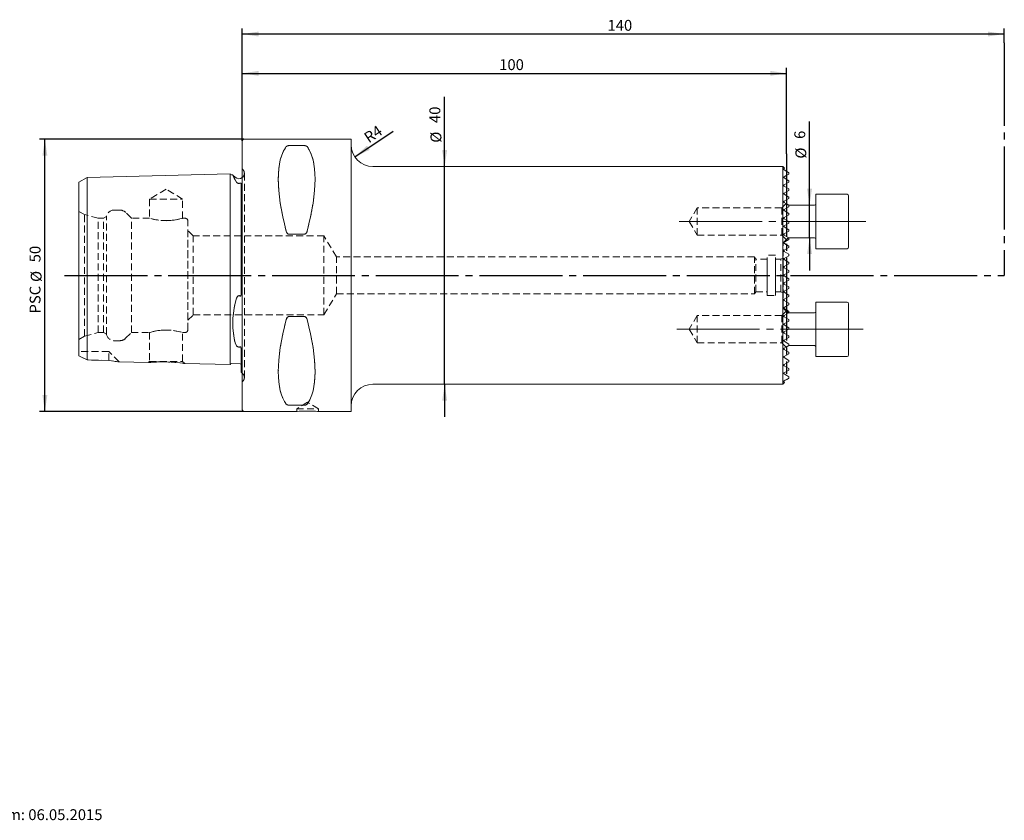
# Model space of a CAD drawing. Units: millimetres. Extents: x 14 to 288, y 11 to 159.
# Drawn here: x 107 to 288, y 12 to 159 of the extents above; entities that cross this region are included whole.
import ezdxf

# ---------------------------------------------------------------- set-up
doc = ezdxf.new("R2010")
doc.units = ezdxf.units.MM
for name, pattern in [('SLD-Durchgehend', [0]), ('SLD-Gestrichelt', [1.905, 1.27, -0.635]), ('SLD-Punktstrich', [19.05, 15.24, -1.27, 1.27, -1.27])]:
    doc.linetypes.add(name, pattern=pattern)
doc.layers.add('VERMASSUNG', color=7, linetype='SLD-Durchgehend')
doc.styles.add('SLDTEXTSTYLE0', font='ISOCPEUR.TTF')
doc.dimstyles.new('SLDDIMSTYLE0', dxfattribs={"dimtxt": 2, "dimasz": 3, "dimexe": 0, "dimexo": 0.0625, "dimgap": 0.5, "dimtad": 1, "dimrnd": 1e-09, "dimzin": 12, "dimdsep": 46, "dimtxsty": 'SLDTEXTSTYLE0', "dimsah": 1, "dimcen": 0.09, "dimadec": 0, "dimazin": 3, "dimtfac": 1, "dimtdec": 3, "dimtofl": 0, "dimtmove": 0, "dimatfit": 3, "dimfxl": 1, "dimfrac": 2, "dimtolj": 1, "dimtzin": 12, "dimarcsym": 0})
doc.dimstyles.new('SLDDIMSTYLE1', dxfattribs={"dimtxt": 2, "dimasz": 3, "dimexe": 0, "dimexo": 0.0625, "dimgap": 0.5, "dimtad": 1, "dimrnd": 1e-09, "dimzin": 12, "dimdsep": 46, "dimtxsty": 'SLDTEXTSTYLE0', "dimsah": 1, "dimcen": 0.09, "dimadec": 0, "dimazin": 3, "dimtfac": 1, "dimtdec": 3, "dimtmove": 0, "dimatfit": 0, "dimfxl": 1, "dimfrac": 2, "dimtolj": 1, "dimtzin": 12, "dimarcsym": 0})
doc.dimstyles.new('SLDDIMSTYLE2', dxfattribs={"dimtxt": 2, "dimasz": 3, "dimexe": 0, "dimexo": 0.0625, "dimgap": 0.5, "dimtad": 1, "dimrnd": 1e-09, "dimzin": 12, "dimdsep": 46, "dimtxsty": 'SLDTEXTSTYLE0', "dimsah": 1, "dimcen": 0, "dimadec": 0, "dimazin": 3, "dimtfac": 1, "dimtdec": 3, "dimtofl": 0, "dimtmove": 1, "dimatfit": 3, "dimfxl": 1, "dimfrac": 2, "dimtolj": 1, "dimtzin": 12, "dimarcsym": 0})

# ---------------------------------------------------------------- blocks, each defined once
blk = doc.blocks.new('_D')
at = {"layer": 'VERMASSUNG'}
for p, q in [((148.16, 136.62), (148.16, 157.25)), ((288.16, 156.25), (148.16, 156.25)), ((288.16, 154.66), (288.16, 157.25))]:
    blk.add_line(p, q, dxfattribs=at)
for points in [[(148.16, 156.25), (151.16, 155.8), (151.16, 156.7)], [(288.16, 156.25), (285.16, 156.7), (285.16, 155.8)]]:
    blk.add_solid(points, dxfattribs=at)
at = {"layer": 'VERMASSUNG', "insert": (215.26, 158.85, 0.1), "char_height": 2, "attachment_point": 1, "style": 'SLDTEXTSTYLE0'}
blk.add_mtext('140', dxfattribs=at)
blk = doc.blocks.new('_D_1')
at = {"layer": 'VERMASSUNG'}
for p, q in [((148.16, 136.62), (148.16, 150.03)), ((148.16, 149.03), (248.16, 149.03)), ((248.16, 134.22), (248.16, 150.03))]:
    blk.add_line(p, q, dxfattribs=at)
for points in [[(148.16, 149.03), (151.16, 148.58), (151.16, 149.48)], [(248.16, 149.03), (245.16, 149.48), (245.16, 148.58)]]:
    blk.add_solid(points, dxfattribs=at)
at = {"layer": 'VERMASSUNG', "insert": (195.36, 151.63, 0.1), "char_height": 2, "attachment_point": 1, "style": 'SLDTEXTSTYLE0'}
blk.add_mtext('100', dxfattribs=at)
blk = doc.blocks.new('_D_2')
at = {"layer": 'VERMASSUNG'}
for p, q in [((185.34, 131.92), (185.34, 144.7)), ((185.34, 91.92), (185.34, 131.92)), ((185.34, 91.92), (185.34, 85.92))]:
    blk.add_line(p, q, dxfattribs=at)
for points in [[(185.34, 131.92), (185.79, 134.92), (184.89, 134.92)], [(185.34, 91.92), (184.89, 88.92), (185.79, 88.92)]]:
    blk.add_solid(points, dxfattribs=at)
at = {"layer": 'VERMASSUNG', "char_height": 2, "attachment_point": 1, "rotation": 90, "style": 'SLDTEXTSTYLE0'}
for s, insert in [('40', (182.54, 139.9, 0.1)), ('%%c', (182.74, 136.29, 0.1))]:
    blk.add_mtext(s, dxfattribs=dict(at, insert=insert))
blk = doc.blocks.new('_D_3')
at = {"layer": 'VERMASSUNG'}
for p, q in [((252.38, 124.82), (252.38, 140.18)), ((252.38, 118.82), (252.38, 124.82)), ((252.38, 118.82), (252.38, 112.82))]:
    blk.add_line(p, q, dxfattribs=at)
for points in [[(252.38, 124.82), (252.83, 127.82), (251.93, 127.82)], [(252.38, 118.82), (251.93, 115.82), (252.83, 115.82)]]:
    blk.add_solid(points, dxfattribs=at)
at = {"layer": 'VERMASSUNG', "char_height": 2, "attachment_point": 1, "rotation": 90, "style": 'SLDTEXTSTYLE0'}
for s, insert in [('6', (249.58, 136.98, 0.1)), ('%%c', (249.78, 133.37, 0.1))]:
    blk.add_mtext(s, dxfattribs=dict(at, insert=insert))
blk = doc.blocks.new('_D_4')
at = {"layer": 'VERMASSUNG'}
blk.add_line((168.84, 133.69), (175.9, 138.42), dxfattribs=at)
blk.add_solid([(168.84, 133.69), (171.58, 134.99), (171.08, 135.74)], dxfattribs=at)
at = {"layer": 'VERMASSUNG', "insert": (170.3, 137.8, 0.1), "char_height": 2, "attachment_point": 1, "rotation": 33.8033, "style": 'SLDTEXTSTYLE0'}
blk.add_mtext('R4', dxfattribs=at)
blk = doc.blocks.new('_D_5')
at = {"layer": 'VERMASSUNG'}
for p, q in [((148.46, 136.92), (110.9, 136.92)), ((111.9, 86.92), (111.9, 136.92)), ((148.46, 86.92), (110.9, 86.92))]:
    blk.add_line(p, q, dxfattribs=at)
for points in [[(111.9, 136.92), (111.45, 133.92), (112.35, 133.92)], [(111.9, 86.92), (112.35, 89.92), (111.45, 89.92)]]:
    blk.add_solid(points, dxfattribs=at)
at = {"layer": 'VERMASSUNG', "char_height": 2, "attachment_point": 1, "rotation": 90, "style": 'SLDTEXTSTYLE0'}
for s, insert in [('50', (109.1, 114.32, 0.1)), ('%%c', (109.3, 110.71, 0.1)), ('PSC ', (109.1, 104.91, 0.1))]:
    blk.add_mtext(s, dxfattribs=dict(at, insert=insert))

msp = doc.modelspace()

# ---------------------------------------------------------------- linework, layer by layer
at = {"color": 7, "linetype": 'SLD-Durchgehend', "lineweight": 15}
for p, q in [((148.161, 111.919), (148.161, 136.619)), ((168.161, 136.919), (148.461, 136.919)), ((156.688, 135.746), (159.633, 135.746)), ((168.161, 111.919), (168.161, 136.919)), ((145.961, 130.559), (119.661, 129.898)), ((145.961, 130.559), (145.961, 129.182)), ((146.44, 130.371), (146.166, 130.364)), ((146.839, 129.962), (146.447, 130.354)), ((247.461, 131.919), (172.161, 131.919)), ((247.796, 131.584), (247.461, 131.919)), ((247.461, 131.919), (247.461, 91.919)), ((247.795, 131.583), (247.691, 131.523)), ((248.561, 130.813), (248.561, 130.525)), ((119.661, 129.898), (118.161, 129.032)), ((118.161, 129.032), (118.161, 127.859)), ((119.661, 129.898), (119.661, 128.609)), ((119.661, 107.739), (119.661, 128.609)), ((145.961, 107.739), (145.961, 129.182)), ((146.839, 129.466), (147.12, 129.034)), ((147.961, 128.725), (147.947, 128.773)), ((147.961, 128.725), (147.961, 108.698)), ((247.691, 129.815), (248.561, 129.313)), ((248.561, 129.025), (247.691, 128.523)), ((248.561, 129.313), (248.561, 129.025)), ((118.161, 107.739), (118.161, 127.859)), ((247.691, 128.315), (248.561, 127.813)), ((248.561, 127.525), (247.691, 127.023)), ((247.691, 126.815), (248.561, 126.313)), ((248.561, 127.813), (248.561, 127.525)), ((259.261, 126.818), (253.561, 126.818)), ((253.561, 126.818), (253.561, 119.943)), ((248.561, 126.025), (247.691, 125.523)), ((247.691, 125.315), (248.561, 124.813)), ((253.311, 124.818), (248.551, 124.818)), ((248.561, 126.313), (248.561, 126.025)), ((259.561, 126.518), (259.561, 120.056)), ((248.561, 124.525), (247.691, 124.023)), ((247.691, 123.815), (248.561, 123.313)), ((248.561, 123.025), (247.691, 122.523)), ((248.561, 124.813), (248.561, 124.525)), ((248.561, 123.313), (248.561, 123.025)), ((247.691, 122.315), (248.561, 121.813)), ((248.561, 121.525), (247.691, 121.023)), ((248.561, 121.813), (248.561, 121.525)), ((159.633, 119.488), (156.688, 119.488)), ((247.691, 120.815), (248.561, 120.313)), ((248.561, 120.025), (247.691, 119.523)), ((248.561, 120.313), (248.561, 120.025)), ((253.561, 119.943), (253.561, 116.818)), ((259.561, 120.056), (259.561, 117.118)), ((247.691, 119.315), (248.561, 118.813)), ((248.561, 118.525), (247.691, 118.023)), ((247.691, 117.815), (248.561, 117.313)), ((248.551, 118.818), (253.311, 118.818)), ((248.561, 118.813), (248.561, 118.525)), ((248.561, 117.025), (247.691, 116.523)), ((247.691, 116.315), (248.561, 115.813)), ((248.561, 117.313), (248.561, 117.025)), ((248.561, 115.813), (248.561, 115.525)), ((253.561, 116.818), (259.261, 116.818)), ((248.561, 115.525), (247.691, 115.023)), ((247.691, 114.815), (248.561, 114.313)), ((248.561, 114.025), (247.691, 113.523)), ((248.561, 114.313), (248.561, 114.025)), ((247.691, 113.315), (248.561, 112.813)), ((248.561, 112.525), (247.691, 112.023)), ((248.561, 112.813), (248.561, 112.525)), ((148.161, 87.219), (148.161, 111.919)), ((168.161, 86.919), (168.161, 111.919)), ((247.691, 111.815), (248.561, 111.313)), ((248.561, 111.025), (247.691, 110.523)), ((248.561, 111.313), (248.561, 111.025)), ((247.691, 110.315), (248.561, 109.813)), ((248.561, 109.525), (247.691, 109.023)), ((247.691, 108.815), (248.561, 108.313)), ((248.561, 109.813), (248.561, 109.525)), ((118.161, 100.158), (118.161, 107.739)), ((119.661, 99.408), (119.661, 107.739)), ((145.961, 98.836), (145.961, 107.739)), ((146.839, 106.784), (147.12, 107.739)), ((248.561, 108.025), (247.691, 107.523)), ((247.691, 107.315), (248.561, 106.813)), ((248.561, 108.313), (248.561, 108.025)), ((248.561, 106.813), (248.561, 106.525)), ((259.261, 107.019), (253.561, 107.019)), ((253.561, 107.019), (253.561, 97.019)), ((248.561, 106.525), (247.691, 106.023)), ((247.691, 105.815), (248.561, 105.313)), ((248.561, 105.025), (247.691, 104.523)), ((253.311, 105.019), (248.551, 105.019)), ((248.561, 105.313), (248.561, 105.025)), ((259.561, 106.719), (259.561, 97.319)), ((156.688, 104.35), (159.633, 104.35)), ((247.691, 104.315), (248.561, 103.813)), ((248.561, 103.525), (247.691, 103.023)), ((248.561, 103.813), (248.561, 103.525)), ((247.691, 102.815), (248.561, 102.313)), ((248.561, 102.025), (247.691, 101.523)), ((247.691, 101.315), (248.561, 100.813)), ((248.561, 102.313), (248.561, 102.025)), ((118.161, 97.164), (118.161, 100.158)), ((147.12, 98.984), (146.839, 99.506)), ((248.561, 100.525), (247.691, 100.023)), ((247.691, 99.815), (248.561, 99.313)), ((248.561, 100.813), (248.561, 100.525)), ((119.661, 96.386), (119.661, 99.408)), ((145.961, 95.519), (145.961, 98.836)), ((147.961, 98.333), (147.961, 94.079)), ((248.561, 99.025), (247.691, 98.523)), ((247.691, 98.315), (248.561, 97.813)), ((248.551, 99.019), (253.311, 99.019)), ((248.561, 99.313), (248.561, 99.025)), ((248.561, 97.813), (248.561, 97.525)), ((118.161, 97.164), (119.661, 96.386)), ((119.661, 96.386), (123.661, 96.294)), ((125.518, 96.032), (130.924, 95.896)), ((248.561, 97.525), (247.691, 97.023)), ((247.691, 96.815), (248.561, 96.313)), ((248.561, 96.025), (247.691, 95.523)), ((248.561, 96.313), (248.561, 96.025)), ((253.561, 97.019), (259.261, 97.019)), ((137.587, 95.729), (145.961, 95.519)), ((146.166, 95.714), (147.766, 95.673)), ((247.691, 95.315), (248.561, 94.813)), ((248.561, 94.525), (247.691, 94.023)), ((248.561, 94.813), (248.561, 94.525)), ((247.461, 91.919), (247.796, 92.254)), ((248.561, 93.313), (248.561, 93.025)), ((172.161, 91.919), (247.461, 91.919)), ((148.461, 86.919), (158.161, 86.919)), ((159.633, 88.092), (156.688, 88.092)), ((162.136, 86.919), (168.161, 86.919))]:
    msp.add_line(p, q, dxfattribs=at)
at = {"color": 7, "linetype": 'SLD-Gestrichelt', "lineweight": 0}
for p, q in [((148.161, 136.619), (148.161, 87.219)), ((159.633, 135.746), (156.688, 135.746)), ((168.161, 136.919), (168.161, 86.919)), ((168.161, 87.924), (168.161, 135.914)), ((145.961, 129.182), (145.961, 130.559)), ((148.254, 131.376), (148.161, 131.469)), ((148.161, 92.374), (148.161, 131.464)), ((148.546, 93.169), (148.546, 130.669)), ((148.546, 93.169), (148.546, 130.669)), ((247.461, 111.919), (247.461, 131.919)), ((248.561, 130.525), (248.561, 130.813)), ((118.161, 127.859), (118.161, 129.032)), ((119.661, 128.609), (119.661, 129.898)), ((119.661, 128.609), (119.661, 107.739)), ((145.961, 129.182), (145.961, 107.739)), ((147.12, 129.034), (146.839, 129.466)), ((147.947, 128.773), (147.924, 128.856)), ((147.961, 108.698), (147.961, 128.725)), ((147.961, 108.698), (147.961, 128.725)), ((147.961, 128.725), (147.961, 108.698)), ((248.561, 129.313), (247.691, 129.815)), ((247.691, 128.523), (248.561, 129.025)), ((248.561, 129.025), (248.561, 129.313)), ((118.161, 127.859), (118.161, 107.739)), ((134.161, 127.751), (131.111, 125.919)), ((137.211, 125.919), (134.161, 127.751)), ((248.561, 127.813), (247.691, 128.315)), ((247.691, 127.023), (248.561, 127.525)), ((248.561, 126.313), (247.691, 126.815)), ((248.561, 127.525), (248.561, 127.813)), ((131.111, 125.919), (137.211, 125.919)), ((131.111, 125.919), (131.111, 122.409)), ((137.211, 122.412), (137.211, 125.919)), ((248.054, 125.111), (247.261, 124.318)), ((247.691, 125.523), (248.561, 126.025)), ((248.561, 124.813), (247.691, 125.315)), ((248.561, 126.025), (248.561, 126.313)), ((119.189, 123.089), (118.161, 123.682)), ((118.161, 100.175), (118.161, 123.662)), ((119.189, 100.749), (119.189, 123.089)), ((121.689, 122.419), (119.189, 123.089)), ((125.667, 123.919), (124.661, 123.919)), ((127.789, 122.419), (126.728, 123.479)), ((231.761, 124.318), (230.258, 121.818)), ((231.761, 119.318), (231.761, 124.318)), ((231.761, 119.318), (231.761, 124.318)), ((247.261, 124.318), (231.761, 124.318)), ((247.261, 119.318), (247.261, 124.318)), ((247.261, 119.318), (247.261, 124.318)), ((247.691, 124.023), (248.561, 124.525)), ((248.561, 123.313), (247.691, 123.815)), ((247.691, 122.523), (248.561, 123.025)), ((248.561, 124.525), (248.561, 124.813)), ((248.561, 124.525), (248.561, 124.813)), ((248.561, 124.813), (248.561, 124.525)), ((248.561, 124.525), (248.561, 124.813)), ((248.561, 124.813), (248.561, 124.525)), ((248.561, 123.025), (248.561, 123.313)), ((248.561, 123.025), (248.561, 123.313)), ((248.561, 123.313), (248.561, 123.025)), ((248.561, 123.025), (248.561, 123.313)), ((248.561, 123.313), (248.561, 123.025)), ((121.689, 101.419), (121.689, 122.419)), ((122.689, 122.419), (121.689, 122.419)), ((123.189, 122.707), (122.689, 122.419)), ((122.689, 101.419), (122.689, 122.419)), ((123.189, 101.13), (123.189, 122.707)), ((127.789, 101.419), (127.789, 122.419)), ((131.146, 122.419), (127.789, 122.419)), ((137.661, 122.419), (137.188, 122.419)), ((138.161, 101.919), (138.161, 121.919)), ((230.258, 121.818), (231.761, 119.318)), ((248.561, 121.813), (247.691, 122.315)), ((247.691, 121.023), (248.561, 121.525)), ((248.561, 121.525), (248.561, 121.813)), ((248.561, 121.525), (248.561, 121.813)), ((248.561, 121.813), (248.561, 121.525)), ((248.561, 121.525), (248.561, 121.813)), ((248.561, 121.813), (248.561, 121.525)), ((139.161, 119.169), (138.161, 120.169)), ((138.161, 103.674), (138.161, 120.164)), ((156.688, 119.488), (159.633, 119.488)), ((248.561, 120.313), (247.691, 120.815)), ((247.691, 119.523), (248.561, 120.025)), ((248.561, 120.025), (248.561, 120.313)), ((248.561, 120.025), (248.561, 120.313)), ((248.561, 120.313), (248.561, 120.025)), ((248.561, 120.025), (248.561, 120.313)), ((248.561, 120.313), (248.561, 120.025)), ((139.161, 104.669), (139.161, 119.169)), ((163.161, 119.169), (139.161, 119.169)), ((163.161, 104.669), (163.161, 119.169)), ((165.474, 115.319), (163.161, 119.169)), ((231.761, 119.318), (247.261, 119.318)), ((247.261, 119.318), (248.24, 118.339)), ((248.508, 118.866), (247.561, 117.919)), ((247.561, 105.919), (247.561, 117.919)), ((248.561, 118.813), (247.691, 119.315)), ((247.691, 118.023), (248.561, 118.525)), ((248.561, 117.313), (247.691, 117.815)), ((248.561, 118.525), (248.561, 118.813)), ((248.561, 118.525), (248.561, 118.813)), ((248.561, 118.813), (248.561, 118.525)), ((248.561, 118.813), (248.561, 118.525)), ((248.561, 118.525), (248.561, 118.813)), ((248.561, 118.525), (248.561, 118.813)), ((248.561, 118.813), (248.561, 118.525)), ((247.691, 116.523), (248.561, 117.025)), ((248.561, 115.813), (247.691, 116.315)), ((248.561, 117.025), (248.561, 117.313)), ((248.561, 117.313), (248.561, 117.025)), ((248.561, 117.025), (248.561, 117.313)), ((248.561, 115.525), (248.561, 115.813)), ((248.561, 115.813), (248.561, 115.525)), ((248.561, 115.525), (248.561, 115.813)), ((165.474, 108.519), (165.474, 115.319)), ((242.261, 115.319), (165.474, 115.319)), ((242.261, 108.519), (242.261, 115.319)), ((242.501, 114.919), (242.261, 115.319)), ((242.501, 108.919), (242.501, 114.919)), ((244.611, 114.919), (242.501, 114.919)), ((244.611, 108.219), (244.611, 115.619)), ((246.111, 115.619), (244.611, 115.619)), ((244.611, 108.924), (244.611, 114.914)), ((246.111, 108.219), (246.111, 115.619)), ((247.128, 114.919), (246.111, 114.919)), ((246.111, 108.924), (246.111, 114.914)), ((247.561, 115.169), (247.128, 114.919)), ((247.128, 108.919), (247.128, 114.919)), ((247.561, 115.169), (247.561, 108.669)), ((247.691, 115.023), (248.561, 115.525)), ((248.561, 114.313), (247.691, 114.815)), ((247.691, 113.523), (248.561, 114.025)), ((248.561, 114.025), (248.561, 114.313)), ((248.561, 114.313), (248.561, 114.025)), ((248.561, 114.025), (248.561, 114.313)), ((248.561, 112.813), (247.691, 113.315)), ((247.691, 112.023), (248.561, 112.525)), ((248.561, 112.525), (248.561, 112.813)), ((248.561, 112.813), (248.561, 112.525)), ((248.561, 112.525), (248.561, 112.813)), ((247.461, 91.919), (247.461, 111.919)), ((248.561, 111.313), (247.691, 111.815)), ((247.691, 110.523), (248.561, 111.025)), ((248.561, 111.025), (248.561, 111.313)), ((248.561, 111.313), (248.561, 111.025)), ((248.561, 111.025), (248.561, 111.313)), ((242.261, 108.519), (242.501, 108.919)), ((242.501, 108.919), (244.611, 108.919)), ((246.111, 108.919), (247.128, 108.919)), ((247.128, 108.919), (247.561, 108.669)), ((248.561, 109.813), (247.691, 110.315)), ((247.691, 109.023), (248.561, 109.525)), ((248.561, 108.313), (247.691, 108.815)), ((248.561, 109.525), (248.561, 109.813)), ((248.561, 109.813), (248.561, 109.525)), ((248.561, 109.525), (248.561, 109.813)), ((118.161, 107.739), (118.161, 100.158)), ((119.661, 107.739), (119.661, 99.408)), ((145.961, 107.739), (145.961, 98.836)), ((147.12, 107.739), (146.839, 106.784)), ((163.161, 104.669), (165.474, 108.519)), ((165.474, 108.519), (242.261, 108.519)), ((244.611, 108.219), (246.111, 108.219)), ((247.691, 107.523), (248.561, 108.025)), ((248.561, 106.813), (247.691, 107.315)), ((248.561, 108.025), (248.561, 108.313)), ((248.561, 108.313), (248.561, 108.025)), ((248.561, 108.025), (248.561, 108.313)), ((248.561, 106.525), (248.561, 106.813)), ((248.561, 106.813), (248.561, 106.525)), ((248.561, 106.525), (248.561, 106.813)), ((248.24, 105.498), (247.261, 104.519)), ((247.561, 105.919), (248.508, 104.972)), ((247.691, 106.023), (248.561, 106.525)), ((248.561, 105.313), (247.691, 105.815)), ((247.691, 104.523), (248.561, 105.025)), ((248.561, 105.025), (248.561, 105.313)), ((248.561, 105.025), (248.561, 105.313)), ((248.561, 105.313), (248.561, 105.025)), ((248.561, 105.313), (248.561, 105.025)), ((248.561, 105.025), (248.561, 105.313)), ((248.561, 105.025), (248.561, 105.313)), ((248.561, 105.313), (248.561, 105.025)), ((138.161, 103.669), (139.161, 104.669)), ((139.161, 104.669), (163.161, 104.669)), ((159.633, 104.35), (156.688, 104.35)), ((231.761, 104.519), (230.258, 102.019)), ((231.761, 99.519), (231.761, 104.519)), ((231.761, 99.519), (231.761, 104.519)), ((247.261, 104.519), (231.761, 104.519)), ((247.261, 99.519), (247.261, 104.519)), ((247.261, 99.519), (247.261, 104.519)), ((248.561, 103.813), (247.691, 104.315)), ((247.691, 103.023), (248.561, 103.525)), ((248.561, 103.525), (248.561, 103.813)), ((248.561, 103.525), (248.561, 103.813)), ((248.561, 103.813), (248.561, 103.525)), ((248.561, 103.525), (248.561, 103.813)), ((248.561, 103.813), (248.561, 103.525)), ((119.189, 100.749), (121.689, 101.419)), ((121.689, 101.419), (122.689, 101.419)), ((122.689, 101.419), (123.189, 101.13)), ((126.728, 100.358), (127.789, 101.419)), ((127.789, 101.419), (131.133, 101.419)), ((131.111, 101.425), (131.111, 96.128)), ((137.176, 101.419), (137.661, 101.419)), ((137.211, 96.128), (137.211, 101.429)), ((230.258, 102.019), (231.761, 99.519)), ((248.561, 102.313), (247.691, 102.815)), ((247.691, 101.523), (248.561, 102.025)), ((248.561, 100.813), (247.691, 101.315)), ((248.561, 102.025), (248.561, 102.313)), ((248.561, 102.025), (248.561, 102.313)), ((248.561, 102.313), (248.561, 102.025)), ((248.561, 102.025), (248.561, 102.313)), ((248.561, 102.313), (248.561, 102.025)), ((118.161, 100.155), (119.189, 100.749)), ((118.161, 100.158), (118.161, 97.164)), ((124.661, 99.919), (125.667, 99.919)), ((146.839, 99.506), (147.12, 98.984)), ((231.761, 99.519), (247.261, 99.519)), ((247.261, 99.519), (248.054, 98.726)), ((247.691, 100.023), (248.561, 100.525)), ((248.561, 99.313), (247.691, 99.815)), ((248.561, 100.525), (248.561, 100.813)), ((248.561, 100.525), (248.561, 100.813)), ((248.561, 100.813), (248.561, 100.525)), ((248.561, 100.525), (248.561, 100.813)), ((248.561, 100.813), (248.561, 100.525)), ((118.161, 97.164), (118.161, 97.919)), ((123.661, 97.919), (118.161, 97.919)), ((119.661, 99.408), (119.661, 96.386)), ((123.661, 96.294), (123.661, 97.919)), ((125.531, 96.048), (123.661, 97.919)), ((145.961, 98.836), (145.961, 95.519)), ((147.961, 94.079), (147.961, 98.333)), ((147.961, 98.333), (147.961, 95.473)), ((247.691, 98.523), (248.561, 99.025)), ((248.561, 97.813), (247.691, 98.315)), ((248.561, 99.025), (248.561, 99.313)), ((248.561, 99.025), (248.561, 99.313)), ((248.561, 99.313), (248.561, 99.025)), ((248.561, 99.025), (248.561, 99.313)), ((248.561, 99.313), (248.561, 99.025)), ((248.561, 97.525), (248.561, 97.813)), ((119.661, 96.386), (118.161, 97.164)), ((123.661, 96.294), (119.661, 96.386)), ((131.111, 96.128), (130.904, 95.922)), ((131.111, 96.128), (137.211, 96.128)), ((137.597, 95.742), (137.211, 96.128)), ((247.691, 97.023), (248.561, 97.525)), ((248.561, 96.313), (247.691, 96.815)), ((247.691, 95.523), (248.561, 96.025)), ((248.561, 96.025), (248.561, 96.313)), ((248.561, 94.813), (247.691, 95.315)), ((247.691, 94.023), (248.561, 94.525)), ((248.561, 94.525), (248.561, 94.813)), ((148.161, 92.369), (148.254, 92.462)), ((247.795, 92.254), (247.691, 92.315)), ((248.561, 93.025), (248.561, 93.313)), ((156.688, 88.092), (159.633, 88.092)), ((160.161, 88.62), (158.161, 87.419)), ((158.161, 87.419), (162.161, 87.419)), ((158.161, 87.419), (158.161, 86.919)), ((162.161, 87.419), (160.161, 88.62)), ((162.161, 86.919), (162.161, 87.419))]:
    msp.add_line(p, q, dxfattribs=at)
at = {"color": 7, "linetype": 'SLD-Durchgehend', "lineweight": 15, "flags": 128}
for points in [[(146.44, 130.348), (146.434, 130.363), (146.518, 130.174), (146.839, 129.466)], [(247.691, 131.523), (247.677, 131.514), (247.632, 131.404), (247.645, 131.362), (247.651, 131.352), (247.655, 131.346), (247.66, 131.34), (247.664, 131.336), (247.668, 131.332), (247.673, 131.327), (247.68, 131.322), (247.691, 131.315)], [(247.691, 131.315), (248.188, 131.028), (248.503, 130.846), (248.561, 130.813)], [(248.561, 130.525), (248.211, 130.323), (247.691, 130.023)], [(247.691, 128.523), (247.636, 128.453), (247.631, 128.409), (247.634, 128.39), (247.642, 128.368), (247.65, 128.354), (247.661, 128.339), (247.673, 128.328), (247.689, 128.316), (247.691, 128.315)], [(247.691, 127.023), (247.638, 126.961), (247.631, 126.905), (247.637, 126.88), (247.646, 126.861), (247.658, 126.842), (247.671, 126.829), (247.69, 126.815), (247.691, 126.815)], [(160.066, 120.015), (159.942, 119.711), (159.863, 119.604), (159.757, 119.52), (159.677, 119.492), (159.633, 119.488)], [(147.766, 108.115), (147.787, 108.1), (147.807, 108.093), (147.828, 108.094), (147.844, 108.1), (147.866, 108.12), (147.896, 108.17), (147.943, 108.369), (147.961, 108.698)], [(147.12, 107.739), (147.282, 108.015), (147.375, 108.115), (147.493, 108.186), (147.572, 108.199), (147.651, 108.185), (147.743, 108.133), (147.766, 108.115)], [(156.255, 103.822), (156.388, 104.141), (156.467, 104.243), (156.573, 104.322), (156.653, 104.347), (156.688, 104.35)], [(147.961, 98.333), (147.924, 98.642), (147.903, 98.698), (147.869, 98.753), (147.846, 98.774), (147.828, 98.784), (147.808, 98.79), (147.791, 98.791), (147.766, 98.784)], [(147.961, 94.079), (148.086, 94.011), (148.161, 93.958)], [(247.691, 95.523), (247.682, 95.517), (247.667, 95.504), (247.656, 95.492), (247.647, 95.479), (247.638, 95.461), (247.632, 95.434), (247.634, 95.39), (247.678, 95.323), (247.691, 95.315)], [(247.691, 94.023), (247.677, 94.014), (247.668, 94.006), (247.658, 93.996), (247.651, 93.986), (247.643, 93.972), (247.635, 93.951), (247.632, 93.901), (247.691, 93.815)], [(247.691, 92.523), (247.685, 92.519), (247.679, 92.515), (247.671, 92.509), (247.667, 92.505), (247.663, 92.5), (247.659, 92.496), (247.654, 92.49), (247.646, 92.478), (247.634, 92.448), (247.636, 92.382), (247.691, 92.315)], [(247.691, 93.815), (248.207, 93.516), (248.561, 93.313)], [(248.561, 93.025), (248.352, 92.905), (247.916, 92.653), (247.691, 92.523)], [(247.691, 92.315), (247.796, 92.254), (247.795, 92.254)]]:
    msp.add_lwpolyline(points, dxfattribs=at)
at = {"color": 7, "linetype": 'SLD-Gestrichelt', "lineweight": 0, "flags": 128}
for points in [[(247.691, 131.315), (247.685, 131.318), (247.679, 131.323), (247.671, 131.329), (247.667, 131.333), (247.663, 131.337), (247.659, 131.341), (247.654, 131.347), (247.646, 131.359), (247.634, 131.389), (247.636, 131.455), (247.691, 131.523)], [(247.691, 131.523), (247.796, 131.583), (247.795, 131.583)], [(248.561, 130.813), (248.352, 130.933), (247.916, 131.185), (247.691, 131.315)], [(247.691, 130.023), (248.207, 130.321), (248.561, 130.525)], [(147.766, 128.857), (147.787, 128.866), (147.807, 128.873), (147.828, 128.878), (147.844, 128.88), (147.866, 128.88), (147.896, 128.874), (147.943, 128.828), (147.961, 128.725)], [(247.691, 129.815), (247.677, 129.824), (247.668, 129.832), (247.658, 129.842), (247.651, 129.851), (247.643, 129.865), (247.635, 129.887), (247.632, 129.936), (247.691, 130.023)], [(247.691, 128.315), (247.682, 128.32), (247.667, 128.333), (247.656, 128.345), (247.647, 128.358), (247.638, 128.376), (247.632, 128.403), (247.634, 128.448), (247.678, 128.515), (247.691, 128.523)], [(248.561, 124.813), (248.229, 125.004), (248.059, 125.102), (248.085, 125.087), (248.274, 124.978), (248.561, 124.813)], [(248.561, 124.813), (248.229, 125.004), (248.059, 125.102), (248.085, 125.087), (248.274, 124.978), (248.561, 124.813)], [(134.479, 121.98), (134.161, 121.966), (133.935, 121.977), (133.176, 122.014), (132.302, 122.137), (131.611, 122.284), (131.197, 122.394), (131.146, 122.409), (131.125, 122.415), (131.376, 122.345), (131.92, 122.213), (132.731, 122.067), (133.718, 121.976), (134.723, 121.982), (135.643, 122.075), (136.423, 122.218), (136.976, 122.353), (137.206, 122.417), (137.188, 122.412), (137.097, 122.386), (136.684, 122.278), (135.989, 122.131), (135.065, 122.007), (134.479, 121.98)], [(156.255, 120.015), (156.388, 119.696), (156.467, 119.595), (156.573, 119.516), (156.653, 119.49), (156.688, 119.488)], [(247.691, 119.523), (247.637, 119.458), (247.631, 119.422), (247.636, 119.385), (247.641, 119.369), (247.651, 119.352), (247.66, 119.34), (247.671, 119.329), (247.685, 119.318), (247.691, 119.315)], [(247.691, 119.523), (247.637, 119.458), (247.631, 119.422), (247.636, 119.385), (247.641, 119.369), (247.651, 119.352), (247.66, 119.34), (247.671, 119.329), (247.685, 119.318), (247.691, 119.315)], [(247.691, 119.315), (247.683, 119.32), (247.668, 119.331), (247.658, 119.343), (247.649, 119.355), (247.64, 119.371), (247.633, 119.397), (247.633, 119.442), (247.673, 119.51), (247.691, 119.523)], [(247.691, 119.315), (247.683, 119.32), (247.668, 119.331), (247.658, 119.343), (247.649, 119.355), (247.64, 119.371), (247.633, 119.397), (247.633, 119.442), (247.673, 119.51), (247.691, 119.523)], [(247.691, 118.023), (247.689, 118.022), (247.684, 118.018), (247.679, 118.015), (247.676, 118.013), (247.672, 118.01), (247.67, 118.008), (247.668, 118.005), (247.666, 118.004), (247.664, 118.002), (247.662, 118), (247.66, 117.997), (247.654, 117.991), (247.643, 117.972), (247.631, 117.918), (247.691, 117.815)], [(247.691, 117.815), (247.661, 117.839), (247.643, 117.972), (247.647, 117.98), (247.651, 117.986), (247.654, 117.99), (247.656, 117.993), (247.66, 117.997), (247.662, 117.999), (247.664, 118.001), (247.665, 118.003), (247.667, 118.005), (247.669, 118.007), (247.672, 118.009), (247.679, 118.015), (247.691, 118.023)], [(248.561, 118.525), (247.839, 118.109), (247.691, 118.023)], [(247.691, 118.023), (247.924, 118.157), (248.282, 118.364), (248.561, 118.525)], [(247.691, 117.815), (248.039, 117.613), (248.561, 117.313)], [(248.561, 117.313), (248.048, 117.609), (247.691, 117.815)], [(248.561, 118.525), (248.329, 118.391), (248.239, 118.34), (248.319, 118.385), (248.561, 118.525)], [(248.561, 118.525), (248.329, 118.391), (248.239, 118.34), (248.319, 118.385), (248.561, 118.525)], [(147.961, 108.698), (147.948, 108.413), (147.927, 108.273), (147.881, 108.141), (147.862, 108.115), (147.836, 108.096), (147.818, 108.093), (147.799, 108.095), (147.777, 108.106), (147.766, 108.115)], [(147.766, 108.115), (147.686, 108.17), (147.592, 108.198), (147.505, 108.189), (147.414, 108.145), (147.291, 108.025), (147.12, 107.739)], [(247.691, 105.815), (247.689, 105.816), (247.684, 105.819), (247.679, 105.822), (247.676, 105.825), (247.672, 105.828), (247.67, 105.83), (247.668, 105.832), (247.666, 105.834), (247.664, 105.835), (247.662, 105.838), (247.66, 105.84), (247.654, 105.847), (247.643, 105.866), (247.631, 105.919), (247.691, 106.023)], [(247.691, 106.023), (247.661, 105.999), (247.643, 105.865), (247.647, 105.857), (247.651, 105.852), (247.654, 105.848), (247.656, 105.845), (247.66, 105.841), (247.662, 105.838), (247.664, 105.836), (247.665, 105.834), (247.667, 105.833), (247.669, 105.831), (247.672, 105.828), (247.679, 105.823), (247.691, 105.815)], [(248.561, 106.525), (248.048, 106.229), (247.691, 106.023)], [(247.691, 106.023), (248.039, 106.224), (248.561, 106.525)], [(247.691, 105.815), (247.924, 105.68), (248.282, 105.473), (248.561, 105.313)], [(248.561, 105.313), (247.839, 105.729), (247.691, 105.815)], [(248.561, 105.313), (248.329, 105.447), (248.239, 105.498), (248.319, 105.452), (248.561, 105.313)], [(248.561, 105.313), (248.329, 105.447), (248.239, 105.498), (248.319, 105.452), (248.561, 105.313)], [(160.066, 103.822), (159.933, 104.141), (159.854, 104.243), (159.748, 104.322), (159.668, 104.347), (159.633, 104.35)], [(247.691, 104.315), (247.637, 104.38), (247.631, 104.415), (247.636, 104.453), (247.641, 104.468), (247.651, 104.485), (247.66, 104.497), (247.671, 104.508), (247.685, 104.519), (247.691, 104.523)], [(247.691, 104.315), (247.637, 104.38), (247.631, 104.415), (247.636, 104.453), (247.641, 104.468), (247.651, 104.485), (247.66, 104.497), (247.671, 104.508), (247.685, 104.519), (247.691, 104.523)], [(247.691, 104.523), (247.683, 104.518), (247.668, 104.506), (247.658, 104.495), (247.649, 104.483), (247.64, 104.466), (247.633, 104.441), (247.633, 104.396), (247.673, 104.328), (247.691, 104.315)], [(247.691, 104.523), (247.683, 104.518), (247.668, 104.506), (247.658, 104.495), (247.649, 104.483), (247.64, 104.466), (247.633, 104.441), (247.633, 104.396), (247.673, 104.328), (247.691, 104.315)], [(133.843, 101.857), (134.161, 101.872), (134.386, 101.86), (135.146, 101.823), (136.019, 101.701), (136.71, 101.553), (137.124, 101.444), (137.176, 101.429), (137.197, 101.423), (136.945, 101.493), (136.401, 101.625), (135.59, 101.77), (134.603, 101.862), (133.598, 101.856), (132.679, 101.763), (131.898, 101.62), (131.345, 101.484), (131.115, 101.42), (131.133, 101.425), (131.224, 101.451), (131.637, 101.559), (132.333, 101.707), (133.257, 101.831), (133.843, 101.857)], [(147.766, 98.784), (147.787, 98.79), (147.807, 98.79), (147.828, 98.785), (147.844, 98.776), (147.866, 98.756), (147.896, 98.712), (147.943, 98.56), (147.961, 98.333)], [(248.561, 99.025), (248.229, 98.834), (248.059, 98.736), (248.085, 98.75), (248.274, 98.859), (248.561, 99.025)], [(248.561, 99.025), (248.229, 98.834), (248.059, 98.736), (248.085, 98.75), (248.274, 98.859), (248.561, 99.025)], [(125.518, 96.035), (125.535, 96.033), (125.328, 96.055), (124.793, 96.12), (124.129, 96.216), (123.661, 96.294)], [(130.924, 95.902), (130.923, 95.902), (131.25, 95.931), (131.347, 95.938), (131.69, 95.964)], [(131.69, 95.964), (131.872, 95.974), (132.425, 96.004), (133.457, 96.027), (134.616, 96.006), (135.757, 95.938), (136.72, 95.844), (137.359, 95.764), (137.606, 95.729), (137.587, 95.732)], [(247.691, 96.815), (247.638, 96.876), (247.631, 96.932), (247.637, 96.958), (247.646, 96.977), (247.658, 96.995), (247.671, 97.009), (247.69, 97.022), (247.691, 97.023)], [(247.691, 95.315), (247.636, 95.385), (247.631, 95.429), (247.634, 95.448), (247.642, 95.469), (247.65, 95.484), (247.661, 95.499), (247.673, 95.51), (247.689, 95.522), (247.691, 95.523)], [(247.691, 92.315), (247.677, 92.324), (247.632, 92.433), (247.645, 92.476), (247.651, 92.486), (247.655, 92.492), (247.66, 92.497), (247.664, 92.502), (247.668, 92.506), (247.673, 92.51), (247.68, 92.516), (247.691, 92.523)], [(248.561, 93.313), (248.211, 93.515), (247.691, 93.815)], [(247.691, 92.523), (248.188, 92.81), (248.503, 92.992), (248.561, 93.025)], [(158.161, 86.919), (158.273, 86.928), (158.597, 86.95), (159.098, 86.976), (159.719, 86.995), (160.389, 86.998), (161.032, 86.984), (161.578, 86.959), (161.965, 86.934), (162.149, 86.92), (162.136, 86.921)]]:
    msp.add_lwpolyline(points, dxfattribs=at)
at = {"color": 7, "linetype": 'SLD-Durchgehend', "lineweight": 15}
for centre, radius, start, end in [((148.461, 136.619), 0.3, 90, 180), ((156.669, 135.168), 0.578, 88.09263, 135.71198), ((159.667, 135.206), 0.541, 42.53653, 93.65887), ((172.161, 135.919), 4, 180, 270), ((146.161, 130.564), 0.2, 181.43917, 271.43917), ((147.546, 130.669), 1, 225, 307.8948), ((147.554, 129.354), 0.54, 216.40788, 293.03819), ((147.844, 128.728), 0.151, 58.03213, 121.07219), ((247.751, 129.919), 0.12, 120.00585, 239.99415), ((259.261, 126.518), 0.3, 0, 90), ((247.751, 125.419), 0.12, 120.00344, 239.99656), ((253.311, 125.068), 0.25, 270, 0), ((247.751, 123.919), 0.12, 120.00528, 239.99472), ((247.751, 122.419), 0.12, 120.00427, 239.99573), ((156.869, 120.078), 0.617, 185.80869, 252.93971), ((247.751, 120.919), 0.12, 120.00301, 239.99699), ((247.751, 119.419), 0.12, 120.00135, 239.99865), ((247.751, 117.919), 0.12, 120.00253, 239.99747), ((253.311, 118.568), 0.25, 0, 90), ((247.751, 116.419), 0.12, 120.00257, 239.99743), ((259.261, 117.118), 0.3, 270, 0), ((247.751, 114.919), 0.12, 120.00164, 239.99836), ((247.751, 113.419), 0.12, 120.00358, 239.99642), ((247.751, 111.919), 0.12, 120.00302, 239.99698), ((247.751, 110.419), 0.12, 120.00502, 239.99498), ((247.751, 108.919), 0.12, 120.00317, 239.99683), ((162.362, 103.145), 15.943, 166.80644, 193.19356), ((247.751, 107.419), 0.12, 120.00251, 239.99749), ((259.261, 106.719), 0.3, 0, 90), ((247.751, 105.919), 0.12, 120.00446, 239.99554), ((253.311, 105.269), 0.25, 270, 0), ((159.452, 103.76), 0.617, 5.80869, 72.93971), ((247.751, 104.419), 0.12, 120.00243, 239.99757), ((247.751, 102.919), 0.12, 120.00397, 239.99603), ((247.751, 101.419), 0.12, 120.00247, 239.99753), ((247.751, 99.919), 0.12, 120.0043, 239.9957), ((147.576, 99.317), 0.565, 216.10573, 289.55732), ((247.751, 98.419), 0.12, 120.00244, 239.99756), ((253.311, 98.769), 0.25, 0, 90), ((128.319, 122.879), 26.99, 260.06221, 264.04354), ((133.549, 68.116), 27.91, 81.6804, 95.39715), ((247.751, 96.919), 0.12, 120.00215, 239.99785), ((259.261, 97.319), 0.3, 270, 0), ((146.161, 95.514), 0.2, 88.56083, 178.56083), ((147.761, 95.473), 0.2, 0, 88.56083), ((172.161, 87.919), 4, 90, 180), ((148.461, 87.219), 0.3, 180, 270), ((156.654, 88.632), 0.541, 222.53653, 273.65887), ((160.161, 61.962), 25.036, 85.47476, 94.58172), ((159.651, 88.673), 0.581, 268.21778, 315.58682)]:
    msp.add_arc(centre, radius, start, end, dxfattribs=at)
at = {"color": 7, "linetype": 'SLD-Gestrichelt', "lineweight": 0}
for centre, radius, start, end in [((156.654, 135.206), 0.541, 86.34113, 137.46347), ((159.651, 135.165), 0.581, 44.41318, 91.78222), ((255.222, 178.983), 119.159, 204.08896, 204.55458), ((147.546, 130.669), 1, 307.8948, 343.125), ((147.546, 130.669), 1, 343.125, 45), ((147.551, 129.341), 0.53, 215.52335, 293.92272), ((247.751, 126.919), 0.12, 120.00215, 239.99785), ((247.751, 125.419), 0.12, 120.00244, 239.99756), ((124.661, 122.419), 1.5, 90, 168.9042), ((125.667, 122.419), 1.5, 45, 90), ((247.751, 123.919), 0.12, 120.0043, 239.9957), ((247.751, 123.919), 0.12, 120.00402, 239.99598), ((247.751, 123.919), 0.12, 120.00423, 239.99577), ((137.661, 121.919), 0.5, 0, 90), ((247.751, 122.419), 0.12, 120.00247, 239.99753), ((247.751, 122.419), 0.12, 120.00418, 239.99582), ((247.751, 122.419), 0.12, 120.0025, 239.9975), ((159.452, 120.078), 0.617, 287.06029, 354.19131), ((247.751, 120.919), 0.12, 120.00397, 239.99603), ((247.751, 120.919), 0.12, 120.00518, 239.99482), ((247.751, 120.919), 0.12, 120.00315, 239.99685), ((247.751, 119.419), 0.12, 120.00243, 239.99757), ((247.751, 117.919), 0.12, 120.00446, 239.99554), ((247.751, 116.419), 0.12, 120.00251, 239.99749), ((247.751, 116.419), 0.12, 120.00395, 239.99605), ((247.751, 116.419), 0.12, 120.00384, 239.99616), ((247.751, 114.919), 0.12, 120.00317, 239.99683), ((247.751, 114.919), 0.12, 120.00538, 239.99462), ((247.751, 114.919), 0.12, 120.00111, 239.99889), ((247.751, 113.419), 0.12, 120.00502, 239.99498), ((247.751, 113.419), 0.12, 120.00412, 239.99588), ((247.751, 113.419), 0.12, 120.0027, 239.9973), ((247.751, 111.919), 0.12, 120.00302, 239.99698), ((247.751, 111.919), 0.12, 120.00604, 239.99396), ((247.751, 111.919), 0.12, 120.00604, 239.99396), ((247.751, 110.419), 0.12, 120.00358, 239.99642), ((247.751, 110.419), 0.12, 120.0027, 239.9973), ((247.751, 110.419), 0.12, 120.00412, 239.99588), ((247.751, 108.919), 0.12, 120.00164, 239.99836), ((247.751, 108.919), 0.12, 120.00111, 239.99889), ((247.751, 108.919), 0.12, 120.00538, 239.99462), ((162.587, 103.145), 16.163, 166.98874, 193.01126), ((247.751, 107.419), 0.12, 120.00257, 239.99743), ((247.751, 107.419), 0.12, 120.00384, 239.99616), ((247.751, 107.419), 0.12, 120.00395, 239.99605), ((247.751, 105.919), 0.12, 120.00253, 239.99747), ((156.869, 103.76), 0.617, 107.06029, 174.19131), ((247.751, 104.419), 0.12, 120.00135, 239.99865), ((137.661, 101.919), 0.5, 270, 0), ((247.751, 102.919), 0.12, 120.00301, 239.99699), ((247.751, 102.919), 0.12, 120.00315, 239.99685), ((247.751, 102.919), 0.12, 120.00518, 239.99482), ((247.751, 101.419), 0.12, 120.00427, 239.99573), ((247.751, 101.419), 0.12, 120.0025, 239.9975), ((247.751, 101.419), 0.12, 120.00418, 239.99582), ((124.661, 101.419), 1.5, 191.0958, 270), ((125.667, 101.419), 1.5, 270, 315), ((247.751, 99.919), 0.12, 120.00528, 239.99472), ((247.751, 99.919), 0.12, 120.00423, 239.99577), ((247.751, 99.919), 0.12, 120.00402, 239.99598), ((147.572, 99.304), 0.554, 215.25835, 290.4047), ((247.751, 98.419), 0.12, 120.00344, 239.99656), ((147.546, 93.169), 1, 0, 52.1052), ((147.546, 93.169), 1, 315, 0), ((247.751, 93.919), 0.12, 120.00585, 239.99415), ((156.67, 88.673), 0.581, 224.41321, 271.78218), ((159.667, 88.632), 0.541, 266.34113, 317.46347)]:
    msp.add_arc(centre, radius, start, end, dxfattribs=at)
at = {"color": 7, "linetype": 'SLD-Durchgehend', "lineweight": 15}
for centre, major_axis, start_param, end_param in [((169.217, 111.919), (-11.709, 24.677), 0.1689293, 1.0801165), ((147.104, 111.919), (11.709, 24.677), 5.2030688, 6.114256), ((169.217, 111.919), (11.709, 24.677), 2.0614762, 2.9726634), ((147.104, 111.919), (-11.709, 24.677), 3.3105219, 4.2217092)]:
    msp.add_ellipse(centre, major_axis=major_axis, ratio=0.3419987, start_param=start_param, end_param=end_param, dxfattribs=at)
at = {"color": 7, "linetype": 'SLD-Gestrichelt', "lineweight": 0}
for centre, major_axis, start_param, end_param in [((169.217, 111.919), (-11.709, 24.677), 0.1689293, 1.0801165), ((147.104, 111.919), (11.709, 24.677), 5.2030688, 6.114256), ((169.217, 111.919), (11.709, 24.677), 2.0614762, 2.9726634), ((147.104, 111.919), (-11.709, 24.677), 3.3105219, 4.2217092)]:
    msp.add_ellipse(centre, major_axis=major_axis, ratio=0.3419987, start_param=start_param, end_param=end_param, dxfattribs=at)
at = {"layer": 'VERMASSUNG', "linetype": 'SLD-Punktstrich'}
for p, q in [((288.161, 154.656), (288.161, 111.919)), ((248.161, 134.221), (248.161, 93.833)), ((115.526, 111.919), (288.161, 111.919))]:
    msp.add_line(p, q, dxfattribs=at)
at = {"layer": 'VERMASSUNG', "linetype": 'SLD-Punktstrich', "lineweight": 0}
for p, q in [((228.415, 121.818), (263.352, 121.818)), ((227.968, 102.019), (263.288, 102.019))]:
    msp.add_line(p, q, dxfattribs=at)

# ---------------------------------------------------------------- texts
at = {"layer": 'VERMASSUNG', "insert": (98.86, 13.858), "char_height": 2, "attachment_point": 1, "style": 'SLDTEXTSTYLE0'}
msp.add_mtext('Datum: 06.05.2015', dxfattribs=at)

# ---------------------------------------------------------------- dimensions: what is measured, and where the dimension line sits
at = {"layer": 'VERMASSUNG'}
for base, p1, p2, picture, middle in [((148.161, 156.248), (288.161, 154.656), (148.161, 136.619), '_D', (218.161, 156.248)), ((248.161, 149.025), (148.161, 136.619), (248.161, 134.221), '_D_1', (198.161, 149.025))]:
    dim = msp.add_linear_dim(base=base, p1=p1, p2=p2, dimstyle='SLDDIMSTYLE0', dxfattribs=at)
    dim.commit()
    dim.dimension.update_dxf_attribs({"geometry": picture, "text_midpoint": middle, "dimtype": 160})
for base, p1, p2, text, dimstyle, picture, middle in [((185.341, 131.919), (172.161, 91.919), (172.161, 131.919), '%%c<>', 'SLDDIMSTYLE1', '_D_2', (185.341, 140.491)), ((252.383, 124.818), (253.311, 118.818), (253.311, 124.818), '%%c<>', 'SLDDIMSTYLE1', '_D_3', (252.383, 136.774)), ((111.897, 136.919), (148.461, 86.919), (148.461, 136.919), 'PSC %%c<>', 'SLDDIMSTYLE0', '_D_5', (111.897, 111.919))]:
    dim = msp.add_linear_dim(base=base, p1=p1, p2=p2, angle=90, text=text, dimstyle=dimstyle, dxfattribs=at)
    dim.commit()
    dim.dimension.update_dxf_attribs({"geometry": picture, "text_midpoint": middle, "dimtype": 160})
dim = msp.add_radius_dim(center=(172.161, 135.919), mpoint=(168.837, 133.693), dimstyle='SLDDIMSTYLE2', dxfattribs=at)
dim.commit()
dim.dimension.update_dxf_attribs({"geometry": '_D_4', "text_midpoint": (173.823, 137.031), "dimtype": 164})

doc.saveas('drawing.dxf')
